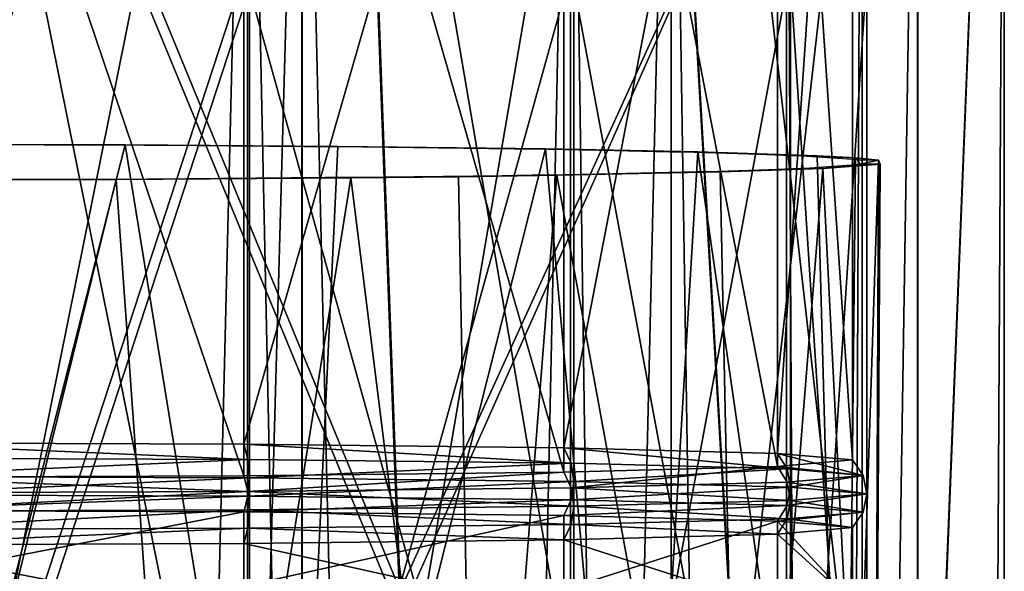
# Model space of a CAD drawing. Extents: x -75 to 75, y -82 to 357.
# Drawn here: x 2 to 12, y 288 to 294 of the extents above; entities that cross this region are included whole.
import ezdxf

# ---------------------------------------------------------------- set-up
doc = ezdxf.new("R2010")
doc.units = 0
doc.header["$MEASUREMENT"] = 0

msp = doc.modelspace()

# ---------------------------------------------------------------- linework, layer by layer
for points in [[(-0.00084, 280.30899, 231.998001), (4.591363, 280.294006, 231.085022), (-0.000838, 303.065979, 231.600998)], [(4.591363, 280.294006, 231.085022), (4.591365, 303.050995, 230.688019), (-0.000838, 303.065979, 231.600998)], [(4.591363, 280.294006, 231.085022), (8.484473, 280.247986, 228.484024), (4.591365, 303.050995, 230.688019)], [(8.484473, 280.247986, 228.484024), (8.484474, 303.005005, 228.087036), (4.591365, 303.050995, 230.688019)], [(8.484473, 280.247986, 228.484024), (11.085787, 280.179993, 224.591049), (8.484474, 303.005005, 228.087036)], [(11.085787, 280.179993, 224.591049), (11.085789, 302.937012, 224.194046), (8.484474, 303.005005, 228.087036)], [(11.085787, 280.179993, 224.591049), (11.999205, 302.856995, 219.603043), (11.085789, 302.937012, 224.194046)], [(8.484534, 279.951996, 211.516037), (8.484536, 302.708984, 211.119034), (11.085822, 302.776978, 215.011047)], [(11.08582, 280.019989, 215.409042), (8.484534, 279.951996, 211.516037), (11.085822, 302.776978, 215.011047)], [(11.085787, 280.179993, 224.591049), (11.999204, 280.099976, 220.000046), (11.999205, 302.856995, 219.603043)], [(11.08582, 280.019989, 215.409042), (11.085822, 302.776978, 215.011047), (11.999205, 302.856995, 219.603043)], [(11.999204, 280.099976, 220.000046), (11.08582, 280.019989, 215.409042), (11.999205, 302.856995, 219.603043)], [(-0.000753, 279.890991, 208.001999), (-0.000752, 302.64801, 207.604996), (4.591445, 302.664001, 208.518021)], [(4.591444, 279.906006, 208.915009), (-0.000753, 279.890991, 208.001999), (4.591445, 302.664001, 208.518021)], [(4.591444, 279.906006, 208.915009), (4.591445, 302.664001, 208.518021), (8.484536, 302.708984, 211.119034)], [(8.484534, 279.951996, 211.516037), (4.591444, 279.906006, 208.915009), (8.484536, 302.708984, 211.119034)], [(-0.001414, 301.249207, 228.363739), (5.627234, 287.579346, 227.617462), (-0.000847, 280.79184, 229.986984)], [(5.37875, 294.39978, 227.157028), (5.627234, 287.579346, 227.617462), (-0.001414, 301.249207, 228.363739)], [(-0.001081, 289.136475, 230.243805), (3.978396, 300.897644, 229.24736), (-0.00141, 300.911316, 230.038879)], [(-0.000774, 280.443909, 209.994995), (5.62729, 287.309753, 212.126953), (-0.00135, 300.945374, 210.905426)], [(-0.00135, 300.945374, 210.905426), (5.62729, 287.309753, 212.126953), (5.378805, 294.14209, 212.349792)], [(-0.001081, 289.136475, 230.243805), (3.978725, 289.122803, 229.452271), (3.978396, 300.897644, 229.24736)], [(3.978725, 289.122803, 229.452271), (7.352323, 300.858521, 226.993423), (3.978396, 300.897644, 229.24736)], [(3.978725, 289.122803, 229.452271), (7.352651, 289.083679, 227.198334), (7.352323, 300.858521, 226.993423)], [(7.352651, 289.083679, 227.198334), (9.606681, 300.799866, 223.620102), (7.352323, 300.858521, 226.993423)], [(7.352651, 289.083679, 227.198334), (9.607009, 289.025024, 223.825027), (9.606681, 300.799866, 223.620102)], [(9.607009, 289.025024, 223.825027), (10.398376, 300.730652, 219.641006), (9.606681, 300.799866, 223.620102)], [(10.398704, 288.955811, 219.845917), (9.606709, 300.661377, 215.661896), (10.398376, 300.730652, 219.641006)], [(9.607009, 289.025024, 223.825027), (10.398704, 288.955811, 219.845917), (10.398376, 300.730652, 219.641006)], [(7.352705, 288.827759, 212.493484), (3.978467, 300.563263, 210.034607), (7.352376, 300.6026, 212.288559)], [(9.607038, 288.886536, 215.866821), (7.352376, 300.6026, 212.288559), (9.606709, 300.661377, 215.661896)], [(9.607038, 288.886536, 215.866821), (7.352705, 288.827759, 212.493484), (7.352376, 300.6026, 212.288559)], [(10.398704, 288.955811, 219.845917), (9.607038, 288.886536, 215.866821), (9.606709, 300.661377, 215.661896)], [(3.978795, 288.788452, 210.239517), (-0.001334, 300.549377, 209.243042), (3.978467, 300.563263, 210.034607)], [(3.978795, 288.788452, 210.239517), (-0.001005, 288.774567, 209.447968), (-0.001334, 300.549377, 209.243042)], [(7.352705, 288.827759, 212.493484), (3.978795, 288.788452, 210.239517), (3.978467, 300.563263, 210.034607)], [(4.59216, 299.773987, 11.086617), (-0.000043, 299.773987, 12), (-0.000043, 135.100006, 12)], [(4.59216, 299.773987, 11.086617), (-0.000043, 135.100006, 12), (4.59216, 135.100006, 11.086617)], [(-0.000038, 138.5, 10.5), (4.018165, 299.773987, 9.700714), (4.018165, 138.5, 9.700714)], [(-0.000038, 299.773987, 10.5), (4.018165, 299.773987, 9.700714), (-0.000038, 138.5, 10.5)], [(4.018235, 138.5, -9.700686), (4.018235, 299.773987, -9.700686), (0.000038, 138.5, -10.5)], [(4.018235, 299.773987, -9.700686), (0.000038, 299.773987, -10.5), (0.000038, 138.5, -10.5)], [(0.000043, 299.773987, -12), (4.59224, 135.100006, -11.086584), (0.000043, 135.100006, -12)], [(0.000043, 299.773987, -12), (4.59224, 299.773987, -11.086584), (4.59224, 135.100006, -11.086584)], [(4.018165, 138.5, 9.700714), (7.424573, 299.773987, 7.424627), (7.424573, 138.5, 7.424627)], [(4.018165, 299.773987, 9.700714), (7.424573, 299.773987, 7.424627), (4.018165, 138.5, 9.700714)], [(7.424627, 138.5, -7.424573), (4.018235, 299.773987, -9.700686), (4.018235, 138.5, -9.700686)], [(7.424627, 299.773987, -7.424573), (4.018235, 299.773987, -9.700686), (7.424627, 138.5, -7.424573)], [(4.59216, 299.773987, 11.086617), (4.59216, 135.100006, 11.086617), (8.48527, 135.100006, 8.485331)], [(8.48527, 299.773987, 8.485331), (4.59216, 299.773987, 11.086617), (8.48527, 135.100006, 8.485331)], [(8.485331, 299.773987, -8.48527), (8.485331, 135.100006, -8.48527), (4.59224, 135.100006, -11.086584)], [(4.59224, 299.773987, -11.086584), (8.485331, 299.773987, -8.48527), (4.59224, 135.100006, -11.086584)], [(7.424573, 138.5, 7.424627), (7.424573, 299.773987, 7.424627), (9.700686, 138.5, 4.018235)], [(7.424573, 299.773987, 7.424627), (9.700686, 299.773987, 4.018235), (9.700686, 138.5, 4.018235)], [(9.700714, 138.5, -4.018165), (7.424627, 299.773987, -7.424573), (7.424627, 138.5, -7.424573)], [(9.700714, 299.773987, -4.018165), (7.424627, 299.773987, -7.424573), (9.700714, 138.5, -4.018165)], [(11.086584, 299.773987, 4.59224), (8.48527, 135.100006, 8.485331), (11.086584, 135.100006, 4.59224)], [(11.086584, 299.773987, 4.59224), (8.48527, 299.773987, 8.485331), (8.48527, 135.100006, 8.485331)], [(8.485331, 299.773987, -8.48527), (11.086617, 135.100006, -4.59216), (8.485331, 135.100006, -8.48527)], [(8.485331, 299.773987, -8.48527), (11.086617, 299.773987, -4.59216), (11.086617, 135.100006, -4.59216)], [(9.700686, 138.5, 4.018235), (10.5, 299.773987, 0.000038), (10.5, 138.5, 0.000038)], [(9.700686, 299.773987, 4.018235), (10.5, 299.773987, 0.000038), (9.700686, 138.5, 4.018235)], [(10.5, 138.5, 0.000038), (9.700714, 299.773987, -4.018165), (9.700714, 138.5, -4.018165)], [(10.5, 299.773987, 0.000038), (9.700714, 299.773987, -4.018165), (10.5, 138.5, 0.000038)], [(12, 299.773987, 0.000043), (11.086584, 135.100006, 4.59224), (12, 135.100006, 0.000043)], [(12, 299.773987, 0.000043), (11.086584, 299.773987, 4.59224), (11.086584, 135.100006, 4.59224)], [(12, 299.773987, 0.000043), (12, 135.100006, 0.000043), (11.086617, 135.100006, -4.59216)], [(11.086617, 299.773987, -4.59216), (12, 299.773987, 0.000043), (11.086617, 135.100006, -4.59216)], [(8.703787, 294.320251, 222.581345), (5.627234, 287.579346, 227.617462), (5.37875, 294.39978, 227.157028)], [(4.036469, 294.268005, 229.501022), (-0.000834, 281.928986, 230.520004), (-0.000834, 294.281982, 230.304001)], [(4.036469, 281.914978, 229.71701), (-0.000834, 281.928986, 230.520004), (4.036469, 294.268005, 229.501022)], [(7.459177, 294.227997, 227.214035), (4.036469, 281.914978, 229.71701), (4.036469, 294.268005, 229.501022)], [(9.105667, 287.496124, 222.830627), (5.627234, 287.579346, 227.617462), (8.703787, 294.320251, 222.581345)], [(8.703808, 294.221802, 216.925476), (9.105667, 287.496124, 222.830627), (8.703787, 294.320251, 222.581345)], [(7.459177, 281.875, 227.430023), (4.036469, 281.914978, 229.71701), (7.459177, 294.227997, 227.214035)], [(5.378805, 294.14209, 212.349792), (5.62729, 287.309753, 212.126953), (8.703808, 294.221802, 216.925476)], [(5.62729, 287.309753, 212.126953), (9.105688, 287.393158, 216.913803), (8.703808, 294.221802, 216.925476)], [(9.74609, 294.167969, 223.792038), (7.459177, 281.875, 227.430023), (7.459177, 294.227997, 227.214035)], [(9.746089, 281.815979, 224.008026), (7.459177, 281.875, 227.430023), (9.74609, 294.167969, 223.792038)], [(9.105688, 287.393158, 216.913803), (9.105667, 287.496124, 222.830627), (8.703808, 294.221802, 216.925476)], [(10.549205, 294.097992, 219.756042), (9.746089, 281.815979, 224.008026), (9.74609, 294.167969, 223.792038)], [(10.549204, 281.744995, 219.971039), (9.746089, 281.815979, 224.008026), (10.549205, 294.097992, 219.756042)], [(9.746119, 294.026978, 215.719025), (10.549204, 281.744995, 219.971039), (10.549205, 294.097992, 219.756042)], [(4.03654, 293.927979, 210.01001), (7.459231, 281.61499, 212.512024), (7.459231, 293.967987, 212.297028)], [(7.459231, 293.967987, 212.297028), (9.746118, 281.674988, 215.935028), (9.746119, 294.026978, 215.719025)], [(7.459231, 281.61499, 212.512024), (9.746118, 281.674988, 215.935028), (7.459231, 293.967987, 212.297028)], [(9.746118, 281.674988, 215.935028), (10.549204, 281.744995, 219.971039), (9.746119, 294.026978, 215.719025)], [(-0.000757, 293.914001, 209.207001), (-0.000758, 281.560974, 209.423004), (4.03654, 293.927979, 210.01001)], [(-0.000758, 281.560974, 209.423004), (4.036539, 281.575012, 210.226013), (4.03654, 293.927979, 210.01001)], [(4.036539, 281.575012, 210.226013), (7.459231, 281.61499, 212.512024), (4.03654, 293.927979, 210.01001)], [(2.725667, 292.279968, 230.187012), (1.373666, 292.283997, 230.449997), (-0.000835, 281.586975, 230.725998)], [(2.725667, 292.279968, 230.187012), (-0.000835, 281.586975, 230.725998), (4.467068, 281.570007, 229.753021)], [(1.373666, 292.283997, 230.449997), (2.368067, 292.277985, 230.070023), (-0.000834, 292.281982, 230.339005)], [(1.373666, 292.283997, 230.449997), (2.725667, 292.279968, 230.187012), (2.368067, 292.277985, 230.070023)], [(2.725667, 292.279968, 230.187012), (4.61557, 292.263977, 229.276016), (2.368067, 292.277985, 230.070023)], [(2.725667, 292.279968, 230.187012), (4.96907, 292.264984, 229.321014), (4.61557, 292.263977, 229.276016)], [(4.96907, 292.264984, 229.321014), (2.725667, 292.279968, 230.187012), (4.467068, 281.570007, 229.753021)], [(7.161876, 292.237976, 227.805023), (4.96907, 292.264984, 229.321014), (4.467068, 281.570007, 229.753021)], [(7.161876, 292.237976, 227.805023), (4.467068, 281.570007, 229.753021), (8.126478, 281.521973, 227.012024)], [(4.96907, 292.264984, 229.321014), (6.828375, 292.237976, 227.831024), (4.61557, 292.263977, 229.276016)], [(4.96907, 292.264984, 229.321014), (7.161876, 292.237976, 227.805023), (6.828375, 292.237976, 227.831024)], [(6.828375, 292.237976, 227.831024), (7.161876, 292.237976, 227.805023), (8.613283, 292.204987, 225.881027)], [(8.613283, 292.204987, 225.881027), (7.161876, 292.237976, 227.805023), (8.768082, 292.20697, 226.007034)], [(8.768082, 292.20697, 226.007034), (7.161876, 292.237976, 227.805023), (8.126478, 281.521973, 227.012024)], [(8.768082, 292.20697, 226.007034), (8.126478, 281.521973, 227.012024), (10.322693, 281.450989, 222.973038)], [(8.613283, 292.204987, 225.881027), (8.768082, 292.20697, 226.007034), (9.76109, 292.167969, 223.791031)], [(9.76109, 292.167969, 223.791031), (8.768082, 292.20697, 226.007034), (10.02649, 292.165985, 223.665024)], [(10.02649, 292.165985, 223.665024), (8.768082, 292.20697, 226.007034), (10.322693, 281.450989, 222.973038)], [(10.449698, 292.122986, 221.23703), (9.76109, 292.167969, 223.791031), (10.430195, 292.143005, 222.387024)], [(9.76109, 292.167969, 223.791031), (10.02649, 292.165985, 223.665024), (10.430195, 292.143005, 222.387024)], [(9.854618, 292.03299, 216.026031), (10.481209, 292.076996, 218.594025), (10.084818, 292.03299, 216.07103)], [(10.430195, 292.143005, 222.387024), (10.02649, 292.165985, 223.665024), (10.322693, 281.450989, 222.973038)], [(10.481209, 292.076996, 218.594025), (10.689508, 292.078003, 218.66304), (10.084818, 292.03299, 216.07103)], [(10.084818, 292.03299, 216.07103), (10.689508, 292.078003, 218.66304), (10.628809, 281.370972, 218.377045)], [(10.6723, 292.119995, 221.070053), (10.430195, 292.143005, 222.387024), (10.322693, 281.450989, 222.973038)], [(10.6723, 292.119995, 221.070053), (10.322693, 281.450989, 222.973038), (10.628809, 281.370972, 218.377045)], [(10.449698, 292.122986, 221.23703), (10.430195, 292.143005, 222.387024), (10.6723, 292.119995, 221.070053)], [(10.449698, 292.122986, 221.23703), (10.6723, 292.119995, 221.070053), (10.481209, 292.076996, 218.594025)], [(10.481209, 292.076996, 218.594025), (10.6723, 292.119995, 221.070053), (10.689508, 292.078003, 218.66304)], [(10.689508, 292.078003, 218.66304), (10.6723, 292.119995, 221.070053), (10.628809, 281.370972, 218.377045)], [(4.840639, 291.934998, 210.418015), (7.018433, 291.960999, 211.916031), (6.241336, 291.945007, 211.041016)], [(7.018433, 291.960999, 211.916031), (7.281133, 291.959991, 211.884033), (6.241336, 291.945007, 211.041016)], [(6.241336, 291.945007, 211.041016), (7.281133, 291.959991, 211.884033), (6.444035, 281.248993, 211.375031)], [(7.281133, 291.959991, 211.884033), (9.226523, 281.302979, 214.464035), (6.444035, 281.248993, 211.375031)], [(7.018433, 291.960999, 211.916031), (8.757425, 291.994995, 213.910034), (7.281133, 291.959991, 211.884033)], [(8.757425, 291.994995, 213.910034), (9.001025, 291.995972, 213.916031), (7.281133, 291.959991, 211.884033)], [(7.281133, 291.959991, 211.884033), (9.001025, 291.995972, 213.916031), (9.226523, 281.302979, 214.464035)], [(8.757425, 291.994995, 213.910034), (9.854618, 292.03299, 216.026031), (9.001025, 291.995972, 213.916031)], [(9.854618, 292.03299, 216.026031), (10.084818, 292.03299, 216.07103), (9.001025, 291.995972, 213.916031)], [(9.001025, 291.995972, 213.916031), (10.084818, 292.03299, 216.07103), (9.226523, 281.302979, 214.464035)], [(10.084818, 292.03299, 216.07103), (10.628809, 281.370972, 218.377045), (9.226523, 281.302979, 214.464035)], [(-0.000757, 291.911011, 209.042007), (2.490941, 291.919006, 209.541016), (2.632342, 291.915985, 209.37001)], [(-0.000757, 291.914001, 209.242004), (2.490941, 291.919006, 209.541016), (-0.000757, 291.911011, 209.042007)], [(2.632342, 291.915985, 209.37001), (3.395741, 281.221008, 209.780014), (-0.000757, 281.210999, 209.229004)], [(-0.000757, 291.911011, 209.042007), (2.632342, 291.915985, 209.37001), (-0.000757, 281.210999, 209.229004)], [(2.490941, 291.919006, 209.541016), (4.840639, 291.934998, 210.418015), (2.632342, 291.915985, 209.37001)], [(4.840639, 291.934998, 210.418015), (5.105039, 291.932983, 210.332016), (2.632342, 291.915985, 209.37001)], [(2.632342, 291.915985, 209.37001), (5.105039, 291.932983, 210.332016), (3.395741, 281.221008, 209.780014)], [(5.105039, 291.932983, 210.332016), (6.444035, 281.248993, 211.375031), (3.395741, 281.221008, 209.780014)], [(4.840639, 291.934998, 210.418015), (6.241336, 291.945007, 211.041016), (5.105039, 291.932983, 210.332016)], [(5.105039, 291.932983, 210.332016), (6.241336, 291.945007, 211.041016), (6.444035, 281.248993, 211.375031)], [(4.021228, 288.961121, 229.557709), (3.978725, 289.122803, 229.452271), (-0.001081, 289.136475, 230.243805)], [(4.021228, 288.961121, 229.557709), (-0.001081, 289.136475, 230.243805), (-0.001077, 288.974945, 230.357635)], [(7.431154, 288.92157, 227.279663), (7.352651, 289.083679, 227.198334), (3.978725, 289.122803, 229.452271)], [(7.431154, 288.92157, 227.279663), (3.978725, 289.122803, 229.452271), (4.021228, 288.961121, 229.557709)], [(9.709611, 288.862305, 223.870361), (9.607009, 289.025024, 223.825027), (7.352651, 289.083679, 227.198334)], [(9.709611, 288.862305, 223.870361), (7.352651, 289.083679, 227.198334), (7.431154, 288.92157, 227.279663)], [(4.021228, 288.961121, 229.557709), (-0.001077, 288.974945, 230.357635), (-0.001072, 288.782043, 230.399994)], [(4.021228, 288.961121, 229.557709), (-0.001072, 288.782043, 230.399994), (4.036133, 288.768188, 229.597061)], [(7.431154, 288.92157, 227.279663), (4.021228, 288.961121, 229.557709), (4.036133, 288.768188, 229.597061)], [(10.509706, 288.792328, 219.84877), (10.398704, 288.955811, 219.845917), (9.607009, 289.025024, 223.825027)], [(10.509706, 288.792328, 219.84877), (9.607009, 289.025024, 223.825027), (9.709611, 288.862305, 223.870361)], [(10.509706, 288.792328, 219.84877), (9.607038, 288.886536, 215.866821), (10.398704, 288.955811, 219.845917)], [(7.431154, 288.92157, 227.279663), (4.036133, 288.768188, 229.597061), (7.458758, 288.728485, 227.310638)], [(7.431208, 288.662933, 212.417847), (7.352705, 288.827759, 212.493484), (9.607038, 288.886536, 215.866821)], [(9.709611, 288.862305, 223.870361), (7.431154, 288.92157, 227.279663), (7.458758, 288.728485, 227.310638)], [(7.431208, 288.662933, 212.417847), (9.607038, 288.886536, 215.866821), (9.70964, 288.722321, 215.827164)], [(9.709611, 288.862305, 223.870361), (7.458758, 288.728485, 227.310638), (9.745615, 288.669006, 223.888626)], [(9.70964, 288.722321, 215.827164), (9.607038, 288.886536, 215.866821), (10.509706, 288.792328, 219.84877)], [(10.509706, 288.792328, 219.84877), (9.709611, 288.862305, 223.870361), (9.745615, 288.669006, 223.888626)], [(4.036133, 288.768188, 229.597061), (-0.001072, 288.782043, 230.399994), (-0.001066, 288.587799, 230.364365)], [(4.036133, 288.768188, 229.597061), (-0.001066, 288.587799, 230.364365), (4.021239, 288.574005, 229.564438)], [(4.021299, 288.623199, 210.139786), (-0.001005, 288.774567, 209.447968), (3.978795, 288.788452, 210.239517)], [(4.021299, 288.623199, 210.139786), (-0.001, 288.609161, 209.339828), (-0.001005, 288.774567, 209.447968)], [(4.021299, 288.623199, 210.139786), (3.978795, 288.788452, 210.239517), (7.352705, 288.827759, 212.493484)], [(7.458758, 288.728485, 227.310638), (4.036133, 288.768188, 229.597061), (4.021239, 288.574005, 229.564438)], [(4.021299, 288.623199, 210.139786), (7.352705, 288.827759, 212.493484), (7.431208, 288.662933, 212.417847)], [(9.70964, 288.722321, 215.827164), (10.509706, 288.792328, 219.84877), (10.548711, 288.598785, 219.852142)], [(10.509706, 288.792328, 219.84877), (9.745615, 288.669006, 223.888626), (10.548711, 288.598785, 219.852142)], [(7.458758, 288.728485, 227.310638), (4.021239, 288.574005, 229.564438), (7.431164, 288.534454, 227.286407)], [(4.021299, 288.623199, 210.139786), (7.431208, 288.662933, 212.417847), (7.458813, 288.468872, 212.393616)], [(9.745615, 288.669006, 223.888626), (7.458758, 288.728485, 227.310638), (7.431164, 288.534454, 227.286407)], [(9.745615, 288.669006, 223.888626), (7.431164, 288.534454, 227.286407), (9.709621, 288.475189, 223.877106)], [(7.431208, 288.662933, 212.417847), (9.70964, 288.722321, 215.827164), (9.745644, 288.528503, 215.815643)], [(7.431208, 288.662933, 212.417847), (9.745644, 288.528503, 215.815643), (7.458813, 288.468872, 212.393616)], [(10.548711, 288.598785, 219.852142), (9.745615, 288.669006, 223.888626), (9.709621, 288.475189, 223.877106)], [(9.70964, 288.722321, 215.827164), (10.548711, 288.598785, 219.852142), (9.745644, 288.528503, 215.815643)], [(4.021239, 288.574005, 229.564438), (-0.001066, 288.587799, 230.364365), (-0.001061, 288.422394, 230.256226)], [(4.021239, 288.574005, 229.564438), (-0.001061, 288.422394, 230.256226), (3.978745, 288.408752, 229.464706)], [(4.021299, 288.623199, 210.139786), (-0.000995, 288.414917, 209.304214), (-0.001, 288.609161, 209.339828)], [(4.021299, 288.623199, 210.139786), (4.036204, 288.428986, 210.107162), (-0.000995, 288.414917, 209.304214)], [(7.431164, 288.534454, 227.286407), (4.021239, 288.574005, 229.564438), (3.978745, 288.408752, 229.464706)], [(7.431164, 288.534454, 227.286407), (3.978745, 288.408752, 229.464706), (7.352671, 288.369598, 227.21077)], [(4.021299, 288.623199, 210.139786), (7.458813, 288.468872, 212.393616), (4.036204, 288.428986, 210.107162)], [(9.709621, 288.475189, 223.877106), (7.431164, 288.534454, 227.286407), (7.352671, 288.369598, 227.21077)], [(10.548711, 288.598785, 219.852142), (9.709621, 288.475189, 223.877106), (10.509716, 288.405212, 219.855499)], [(9.745644, 288.528503, 215.815643), (10.548711, 288.598785, 219.852142), (10.509716, 288.405212, 219.855499)], [(4.036204, 288.428986, 210.107162), (-0.00099, 288.222015, 209.346573), (-0.000995, 288.414917, 209.304214)], [(4.036204, 288.428986, 210.107162), (4.021309, 288.236053, 210.14653), (-0.00099, 288.222015, 209.346573)], [(4.036204, 288.428986, 210.107162), (7.431219, 288.275787, 212.424576), (4.021309, 288.236053, 210.14653)], [(4.036204, 288.428986, 210.107162), (7.458813, 288.468872, 212.393616), (7.431219, 288.275787, 212.424576)], [(9.709621, 288.475189, 223.877106), (7.352671, 288.369598, 227.21077), (9.607029, 288.310974, 223.837448)], [(7.458813, 288.468872, 212.393616), (9.70965, 288.335205, 215.833908), (7.431219, 288.275787, 212.424576)], [(7.458813, 288.468872, 212.393616), (9.745644, 288.528503, 215.815643), (9.70965, 288.335205, 215.833908)], [(10.509716, 288.405212, 219.855499), (9.709621, 288.475189, 223.877106), (9.607029, 288.310974, 223.837448)], [(9.745644, 288.528503, 215.815643), (10.509716, 288.405212, 219.855499), (9.70965, 288.335205, 215.833908)], [(-0.001039, 287.636749, 230.269897), (3.978745, 288.408752, 229.464706), (-0.001061, 288.422394, 230.256226)], [(-0.001039, 287.636749, 230.269897), (3.978767, 287.623077, 229.478378), (3.978745, 288.408752, 229.464706)], [(3.978767, 287.623077, 229.478378), (7.352671, 288.369598, 227.21077), (3.978745, 288.408752, 229.464706)], [(3.978767, 287.623077, 229.478378), (7.352693, 287.583954, 227.224442), (7.352671, 288.369598, 227.21077)], [(7.352693, 287.583954, 227.224442), (9.607029, 288.310974, 223.837448), (7.352671, 288.369598, 227.21077)], [(7.431219, 288.275787, 212.424576), (9.70965, 288.335205, 215.833908), (9.607058, 288.172455, 215.879242)], [(10.509716, 288.405212, 219.855499), (9.607029, 288.310974, 223.837448), (10.398724, 288.24173, 219.858353)], [(9.70965, 288.335205, 215.833908), (10.398724, 288.24173, 219.858353), (9.607058, 288.172455, 215.879242)], [(9.70965, 288.335205, 215.833908), (10.509716, 288.405212, 219.855499), (10.398724, 288.24173, 219.858353)], [(4.021309, 288.236053, 210.14653), (-0.000985, 288.060486, 209.460388), (-0.00099, 288.222015, 209.346573)], [(4.021309, 288.236053, 210.14653), (3.978815, 288.074371, 210.251953), (-0.000985, 288.060486, 209.460388)], [(4.021309, 288.236053, 210.14653), (7.352725, 288.113678, 212.505905), (3.978815, 288.074371, 210.251953)], [(4.021309, 288.236053, 210.14653), (7.431219, 288.275787, 212.424576), (7.352725, 288.113678, 212.505905)], [(7.352693, 287.583954, 227.224442), (9.607051, 287.525299, 223.85112), (9.607029, 288.310974, 223.837448)], [(7.431219, 288.275787, 212.424576), (9.607058, 288.172455, 215.879242), (7.352725, 288.113678, 212.505905)], [(10.398746, 287.456085, 219.872025), (10.398724, 288.24173, 219.858353), (9.607029, 288.310974, 223.837448)], [(9.607051, 287.525299, 223.85112), (10.398746, 287.456085, 219.872025), (9.607029, 288.310974, 223.837448)], [(10.398746, 287.456085, 219.872025), (9.607058, 288.172455, 215.879242), (10.398724, 288.24173, 219.858353)], [(9.60708, 287.38681, 215.892914), (7.352725, 288.113678, 212.505905), (9.607058, 288.172455, 215.879242)], [(10.398746, 287.456085, 219.872025), (9.60708, 287.38681, 215.892914), (9.607058, 288.172455, 215.879242)], [(3.978837, 287.288696, 210.265625), (-0.000985, 288.060486, 209.460388), (3.978815, 288.074371, 210.251953)], [(3.978837, 287.288696, 210.265625), (-0.000964, 287.274811, 209.47406), (-0.000985, 288.060486, 209.460388)], [(7.352746, 287.328033, 212.519577), (3.978815, 288.074371, 210.251953), (7.352725, 288.113678, 212.505905)], [(7.352746, 287.328033, 212.519577), (3.978837, 287.288696, 210.265625), (3.978815, 288.074371, 210.251953)], [(9.60708, 287.38681, 215.892914), (7.352746, 287.328033, 212.519577), (7.352725, 288.113678, 212.505905)]]:
    msp.add_3dface(points)

doc.saveas('drawing.dxf')
